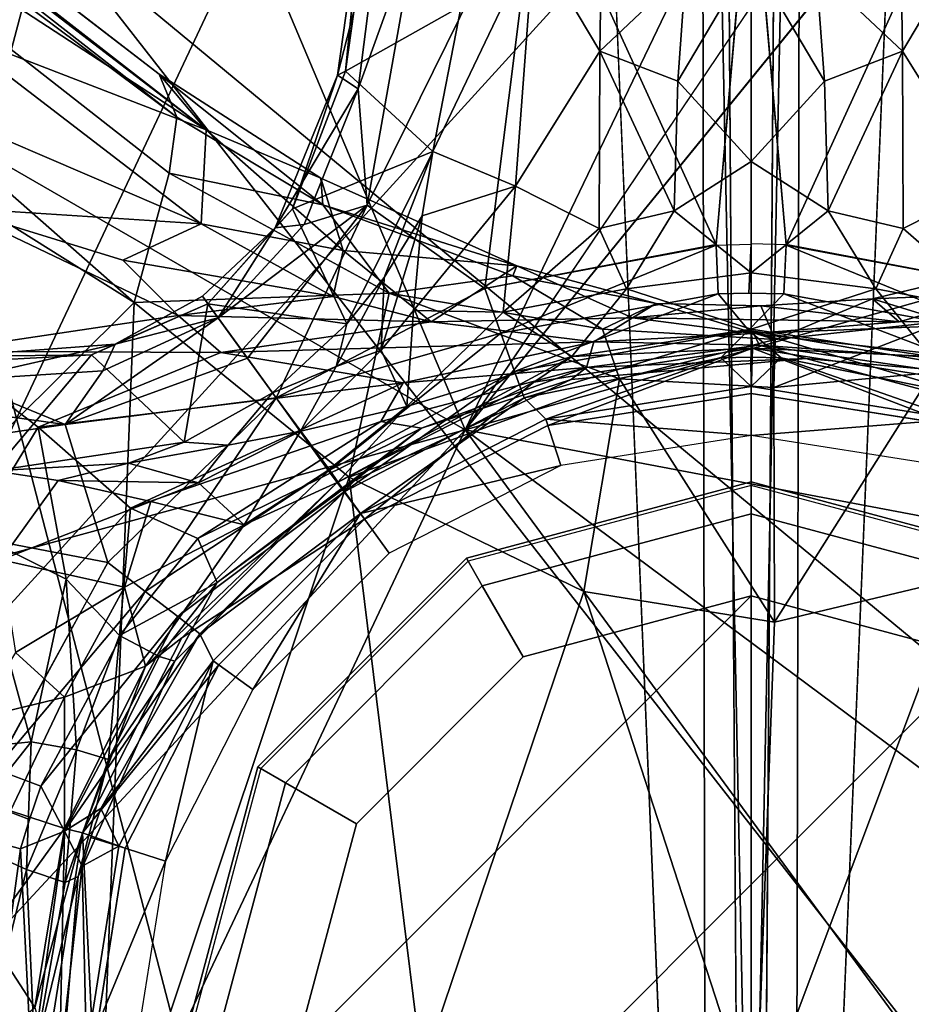
# Model space of a CAD drawing. Units: inches. Extents: x -35 to 100, y -27 to 107.
# Drawn here: x -7 to -5, y -8 to -6 of the extents above; entities that cross this region are included whole.
import ezdxf

# ---------------------------------------------------------------- set-up
doc = ezdxf.new("R2010")
doc.units = ezdxf.units.IN
doc.header["$MEASUREMENT"] = 0
for name, color, linetype in [('SEAT-BASE', 5, 'Continuous'), ('SEAT-FABRIC', 5, 'Continuous'), ('SEAT-SHELL', 5, 'Continuous')]:
    doc.layers.add(name, color=color, linetype=linetype)

# ---------------------------------------------------------------- blocks, each defined once
blk = doc.blocks.new('1KNN1S_0T')
at = {"layer": 'SEAT-BASE'}
for points in [[(1.5922, 0.9415, 12.3472), (2.7753, 2.7591, 13.0473), (5.0994, 5.5252, 15.6811)], [(5.0994, 5.5252, 15.6811), (5.0276, 5.3572, 15.8238), (1.5922, 0.9415, 12.3472)], [(3.7701, 3.8841, 14.9149), (1.6145, 0.9922, 12.7621), (5.0281, 5.3705, 15.9089)], [(1.6145, 0.9922, 12.7621), (1.6885, 1.0229, 12.7081), (5.0281, 5.3705, 15.9089)], [(5.0276, 5.3572, 15.8238), (5.0281, 5.3705, 15.9089), (1.6885, 1.0229, 12.7081)], [(5.0276, 5.3572, 15.8238), (1.6885, 1.0229, 12.7081), (1.5922, 0.9415, 12.3472)], [(0.4062, 1.9596, 13.0179), (1.2939, 1.0661, 12.8067), (3.3372, 4.3208, 15.0826)], [(3.3372, 4.3208, 15.0826), (1.2939, 1.0661, 12.8067), (3.7701, 3.8841, 14.9149)], [(1.2939, 1.0661, 12.8067), (1.5174, 1.0056, 12.7993), (3.7701, 3.8841, 14.9149)], [(1.5174, 1.0056, 12.7993), (1.6145, 0.9922, 12.7621), (3.7701, 3.8841, 14.9149)], [(1.5922, 0.9415, 12.3472), (1.7635, 1.3854, 12.1606), (2.7753, 2.7591, 13.0473)], [(0.1571, 2.1954, 12.8511), (-0.6792, 1.1617, 11.4491), (-0.8944, 0.9636, 12.0517)], [(-0.4562, 1.4601, 12.4463), (0.1571, 2.1954, 12.8511), (-0.8944, 0.9636, 12.0517)], [(-0.6792, 1.1617, 11.4491), (0.213, 2.2008, 12.4598), (-0.3127, 1.5136, 11.516)], [(0.1571, 2.1954, 12.8511), (0.213, 2.2008, 12.4598), (-0.6792, 1.1617, 11.4491)], [(-0.3097, 1.1304, 12.4263), (0.4062, 1.9596, 13.0179), (-0.5151, 1.27, 12.4052)], [(-0.3097, 1.1304, 12.4263), (1.2939, 1.0661, 12.8067), (0.4062, 1.9596, 13.0179)], [(0.8451, 1.1116, 4.1247), (0.8451, 1.1116, 4.1247), (0.4886, 1.3076, 4.119), (0.9863, 1.8502, 4.0617)], [(0.9863, 1.8502, 4.0617), (0.9863, 1.8502, 4.0617), (1.0832, 1.1856, 4.1506), (0.8451, 1.1116, 4.1247)], [(0.9863, 1.8502, 4.0617), (0.9863, 1.8502, 4.0617), (1.15, 1.6688, 4.1182), (1.0832, 1.1856, 4.1506)], [(1.0832, 1.1856, 4.1506), (1.0832, 1.1856, 4.1506), (1.15, 1.6688, 4.1182), (1.1601, 1.3721, 4.2021)], [(1.689, 1.5543, 11.873), (1.7635, 1.3854, 12.1606), (1.43, 0.9503, 11.7335)], [(1.4574, 1.3797, 11.5784), (1.689, 1.5543, 11.873), (1.43, 0.9503, 11.7335)], [(1.0786, 1.2321, 10.9813), (0.8965, 1.3434, 10.8383), (1.2101, 1.4036, 11.2459)], [(1.0786, 1.2321, 10.9813), (1.2101, 1.4036, 11.2459), (1.2078, 0.9162, 11.0705)], [(1.2101, 1.4036, 11.2459), (1.2718, 0.9902, 11.2829), (1.2078, 0.9162, 11.0705)], [(1.2718, 0.9902, 11.2829), (1.2101, 1.4036, 11.2459), (1.4574, 1.3797, 11.5784)], [(0.535, 1.2441, 10.4005), (0.3703, 1.3749, 10.6068), (0.5213, 1.3795, 10.6676)], [(0.5213, 1.3795, 10.6676), (0.8965, 1.3434, 10.8383), (0.535, 1.2441, 10.4005)], [(1.2035, 1.1399, 4.7174), (1.2035, 1.1399, 4.7174), (1.1898, 1.3943, 4.6982), (1.0036, 1.309, 5.6237)], [(1.1601, 1.3721, 4.2021), (1.1601, 1.3721, 4.2021), (1.2009, 1.3837, 4.3219), (1.2219, 1.0991, 4.3382)], [(1.1898, 1.3943, 4.6982), (1.1898, 1.3943, 4.6982), (1.2035, 1.1399, 4.7174), (1.2009, 1.3837, 4.3219)], [(1.2009, 1.3837, 4.3219), (1.2009, 1.3837, 4.3219), (1.2035, 1.1399, 4.7174), (1.2219, 1.0991, 4.3382)], [(1.3675, 1.086, 11.4861), (1.2718, 0.9902, 11.2829), (1.4574, 1.3797, 11.5784)], [(1.43, 0.9503, 11.7335), (1.3675, 1.086, 11.4861), (1.4574, 1.3797, 11.5784)], [(1.43, 0.9503, 11.7335), (1.7635, 1.3854, 12.1606), (1.5922, 0.9415, 12.3472)], [(0.3703, 1.3749, 10.6068), (0.3147, 1.2523, 10.2461), (0.0997, 1.3049, 10.3321)], [(0.535, 1.2441, 10.4005), (0.3147, 1.2523, 10.2461), (0.3703, 1.3749, 10.6068)], [(1.1601, 1.3721, 4.2021), (1.1601, 1.3721, 4.2021), (1.1762, 1.1201, 4.2171), (1.0832, 1.1856, 4.1506)], [(1.1762, 1.1201, 4.2171), (1.1762, 1.1201, 4.2171), (1.1601, 1.3721, 4.2021), (1.2219, 1.0991, 4.3382)], [(-0.0045, 1.2381, 9.9486), (-0.17, 1.3522, 10.6355), (0.0997, 1.3049, 10.3321)], [(0.3505, 1.2624, 4.1169), (-0.0279, 1.3144, 4.1216), (0.373, 1.3439, 4.119)], [(0.2021, 1.3198, 6.7711), (-0.0126, 1.3476, 6.4851), (0.0765, 1.2381, 7.0755)], [(0.373, 1.3439, 4.119), (0.4309, 1.3265, 4.1189), (0.4013, 1.2472, 4.1168), (0.3505, 1.2624, 4.1169)], [(0.4313, 1.3275, 4.119), (0.4886, 1.3076, 4.119), (0.4585, 1.2273, 4.1169), (0.4013, 1.2472, 4.1168)], [(0.5754, 1.3399, 6.609), (0.5754, 1.3399, 6.609), (0.4158, 1.2797, 6.8173), (0.6122, 1.1866, 6.7711)], [(0.8164, 1.1835, 10.5604), (0.535, 1.2441, 10.4005), (0.8965, 1.3434, 10.8383)], [(0.6122, 1.1866, 6.7711), (0.6122, 1.1866, 6.7711), (0.6893, 1.2714, 6.5105), (0.5754, 1.3399, 6.609)], [(0.8164, 1.1835, 10.5604), (0.8965, 1.3434, 10.8383), (1.0786, 1.2321, 10.9813)], [(-0.0279, 1.3144, 4.1216), (0.3505, 1.2624, 4.1169), (-0.0259, 1.2436, 4.0866)], [(0.0765, 1.2381, 7.0755), (0.3856, 1.1868, 7.1051), (0.2021, 1.3198, 6.7711)], [(0.4158, 1.2797, 6.8173), (0.2021, 1.3198, 6.7711), (0.3856, 1.1868, 7.1051)], [(0.0997, 1.3049, 10.3321), (0.3147, 1.2523, 10.2461), (-0.0045, 1.2381, 9.9486)], [(0.4881, 1.3065, 4.119), (0.4881, 1.3065, 4.119), (0.7952, 1.047, 4.1216), (0.4585, 1.2273, 4.1169)], [(0.7952, 1.047, 4.1216), (0.7952, 1.047, 4.1216), (0.4881, 1.3065, 4.119), (0.8451, 1.1116, 4.1247)], [(0.6893, 1.2714, 6.5105), (0.6893, 1.2714, 6.5105), (0.8023, 1.0828, 6.4851), (0.8494, 1.296, 6.1388)], [(0.8494, 1.296, 6.1388), (0.8494, 1.296, 6.1388), (0.8023, 1.0828, 6.4851), (0.9504, 1.0375, 5.9751)], [(0.9869, 1.1975, 5.7099), (0.9869, 1.1975, 5.7099), (1.0036, 1.309, 5.6237), (0.8494, 1.296, 6.1388)], [(0.8494, 1.296, 6.1388), (0.8494, 1.296, 6.1388), (0.9504, 1.0375, 5.9751), (0.9869, 1.1975, 5.7099)], [(0.9869, 1.1975, 5.7099), (0.9869, 1.1975, 5.7099), (1.0165, 1.0758, 5.6722), (1.0036, 1.309, 5.6237)], [(1.0036, 1.309, 5.6237), (1.0036, 1.309, 5.6237), (1.0531, 0.98, 5.6461), (1.2035, 1.1399, 4.7174)], [(1.0531, 0.98, 5.6461), (1.0531, 0.98, 5.6461), (1.0036, 1.309, 5.6237), (1.0165, 1.0758, 5.6722)], [(0.3856, 1.1868, 7.1051), (0.3856, 1.1868, 7.1051), (0.6122, 1.1866, 6.7711), (0.4158, 1.2797, 6.8173)], [(0.3505, 1.2624, 4.1169), (0.381, 1.1868, 4.0835), (-0.0259, 1.2436, 4.0866)], [(0.3505, 1.2624, 4.1169), (0.4013, 1.2472, 4.1168), (0.4585, 1.2273, 4.1169), (0.381, 1.1868, 4.0835)], [(0.8023, 1.0828, 6.4851), (0.8023, 1.0828, 6.4851), (0.6893, 1.2714, 6.5105), (0.6122, 1.1866, 6.7711)], [(0.381, 1.1868, 4.0835), (-0.0241, 1.1952, 4.0137), (-0.0259, 1.2436, 4.0866)], [(0.3147, 1.2523, 10.2461), (0.2925, 1.1853, 9.6934), (-0.0045, 1.2381, 9.9486)], [(0.5215, 1.1658, 10.1347), (0.2925, 1.1853, 9.6934), (0.3147, 1.2523, 10.2461)], [(0.5215, 1.1658, 10.1347), (0.3147, 1.2523, 10.2461), (0.535, 1.2441, 10.4005)], [(0.8164, 1.1835, 10.5604), (0.5215, 1.1658, 10.1347), (0.535, 1.2441, 10.4005)], [(-0.0978, 1.1965, 8.9769), (-0.0045, 1.2381, 9.9486), (0.3028, 1.1629, 8.9764)], [(0.3028, 1.1629, 8.9764), (-0.0045, 1.2381, 9.9486), (0.2925, 1.1853, 9.6934)], [(0.0765, 1.2381, 7.0755), (0, 1.2159, 7.4449), (0.3779, 1.1553, 7.4534)], [(0.3856, 1.1868, 7.1051), (0.0765, 1.2381, 7.0755), (0.3779, 1.1553, 7.4534)], [(0.7519, 0.9908, 4.0866), (0.7519, 0.9908, 4.0866), (0.381, 1.1868, 4.0835), (0.4585, 1.2273, 4.1169)], [(0.7519, 0.9908, 4.0866), (0.7519, 0.9908, 4.0866), (0.4585, 1.2273, 4.1169), (0.7952, 1.047, 4.1216)], [(0.9387, 1.0727, 10.5898), (0.8164, 1.1835, 10.5604), (1.0786, 1.2321, 10.9813)], [(1.1556, 0.6015, 10.5367), (0.9387, 1.0727, 10.5898), (1.0786, 1.2321, 10.9813)], [(1.2078, 0.9162, 11.0705), (1.1556, 0.6015, 10.5367), (1.0786, 1.2321, 10.9813)], [(-0.3514, 1.0815, 7.5433), (0, 1.1372, 7.5433), (0.3779, 1.1553, 7.4534), (0, 1.2159, 7.4449)], [(0, 1.1488, 3.435), (-0.0241, 1.1952, 4.0137), (0.3207, 1.1561, 4.0202)], [(0.381, 1.1868, 4.0835), (0.3207, 1.1561, 4.0202), (-0.0241, 1.1952, 4.0137)], [(0.9869, 1.1975, 5.7099), (0.9869, 1.1975, 5.7099), (0.9504, 1.0375, 5.9751), (0.9825, 0.955, 5.9756)], [(0.9825, 0.955, 5.9756), (0.9825, 0.955, 5.9756), (1.0165, 1.0758, 5.6722), (0.9869, 1.1975, 5.7099)], [(0.3028, 1.1629, 8.9764), (0.2925, 1.1853, 9.6934), (0.5045, 1.1108, 9.6458)], [(0.5215, 1.1658, 10.1347), (0.5045, 1.1108, 9.6458), (0.2925, 1.1853, 9.6934)], [(0.381, 1.1868, 4.0835), (0.42, 1.1238, 4.0202), (0.3702, 1.1412, 4.0202), (0.3207, 1.1561, 4.0202)], [(0.3779, 1.1553, 7.4534), (0.3779, 1.1553, 7.4534), (0.6658, 1.0466, 7.0755), (0.3856, 1.1868, 7.1051)], [(0.722, 0.9528, 4.0137), (0.722, 0.9528, 4.0137), (0.42, 1.1238, 4.0202), (0.381, 1.1868, 4.0835)], [(0.7519, 0.9908, 4.0866), (0.7519, 0.9908, 4.0866), (0.722, 0.9528, 4.0137), (0.381, 1.1868, 4.0835)], [(0.6122, 1.1866, 6.7711), (0.6122, 1.1866, 6.7711), (0.3856, 1.1868, 7.1051), (0.6658, 1.0466, 7.0755)], [(0.7191, 1.0914, 10.2263), (0.5215, 1.1658, 10.1347), (0.8164, 1.1835, 10.5604)], [(0.6658, 1.0466, 7.0755), (0.6658, 1.0466, 7.0755), (0.8023, 1.0828, 6.4851), (0.6122, 1.1866, 6.7711)], [(0.7191, 1.0914, 10.2263), (0.8164, 1.1835, 10.5604), (0.9387, 1.0727, 10.5898)], [(1.0832, 1.1856, 4.1506), (1.0832, 1.1856, 4.1506), (1.1295, 0.8207, 4.1399), (0.8451, 1.1116, 4.1247)], [(1.2674, 0.9208, 4.2234), (1.2674, 0.9208, 4.2234), (1.1977, 0.8702, 4.1575), (1.0832, 1.1856, 4.1506)], [(1.1977, 0.8702, 4.1575), (1.1977, 0.8702, 4.1575), (1.1295, 0.8207, 4.1399), (1.0832, 1.1856, 4.1506)], [(1.0832, 1.1856, 4.1506), (1.0832, 1.1856, 4.1506), (1.1762, 1.1201, 4.2171), (1.2674, 0.9208, 4.2234)], [(0.3028, 1.1629, 8.9764), (0.5045, 1.1108, 9.6458), (0.6744, 0.9959, 8.9763)], [(0.7191, 1.0914, 10.2263), (0.5045, 1.1108, 9.6458), (0.5215, 1.1658, 10.1347)], [(0.355, 1.0926, 3.435), (0, 1.1488, 3.435), (0.3207, 1.1561, 4.0202)], [(0, 1.1372, 7.5433), (0.3514, 1.0815, 7.5433), (0.3779, 1.1553, 7.4534)], [(0.355, 1.0926, 3.435), (0.3289, 1.0123, 3.3565), (0, 1.1488, 3.435)], [(0, 1.0644, 3.3565), (0, 1.1488, 3.435), (0.3289, 1.0123, 3.3565)], [(0.3207, 1.1561, 4.0202), (0.3702, 1.1412, 4.0202), (0.355, 1.0926, 3.435)], [(0.3779, 1.1553, 7.4534), (0.3779, 1.1553, 7.4534), (0.3514, 1.0815, 7.5433), (0.6684, 0.92, 7.5433)], [(0.355, 1.0926, 3.435), (0.355, 1.0926, 3.435), (0.3702, 1.1412, 4.0202), (0.42, 1.1238, 4.0202)], [(0.3779, 1.1553, 7.4534), (0.3779, 1.1553, 7.4534), (0.7147, 0.9837, 7.4449), (0.6658, 1.0466, 7.0755)], [(0.3779, 1.1553, 7.4534), (0.6684, 0.92, 7.5433), (0.92, 0.6684, 7.5433), (0.7147, 0.9837, 7.4449)], [(1.0531, 0.98, 5.6461), (1.0531, 0.98, 5.6461), (1.2921, 0.9388, 4.7238), (1.2035, 1.1399, 4.7174)], [(1.2219, 1.0991, 4.3382), (1.2219, 1.0991, 4.3382), (1.2035, 1.1399, 4.7174), (1.2921, 0.9388, 4.7238)], [(-0.0302, 0.5684, 12.3229), (0.9926, 0.6946, 12.5774), (-0.3097, 1.1304, 12.4263)], [(0.9926, 0.6946, 12.5774), (1.2939, 1.0661, 12.8067), (-0.3097, 1.1304, 12.4263)], [(0.42, 1.1238, 4.0202), (0.42, 1.1238, 4.0202), (0.6752, 0.9294, 3.435), (0.355, 1.0926, 3.435)], [(0.42, 1.1238, 4.0202), (0.42, 1.1238, 4.0202), (0.722, 0.9528, 4.0137), (0.6752, 0.9294, 3.435)], [(0.6744, 0.9959, 8.9763), (0.5045, 1.1108, 9.6458), (0.6826, 1.0228, 9.8347)], [(0.6826, 1.0228, 9.8347), (0.5045, 1.1108, 9.6458), (0.7191, 1.0914, 10.2263)], [(0.7952, 1.047, 4.1216), (0.7952, 1.047, 4.1216), (0.8451, 1.1116, 4.1247), (1.1295, 0.8207, 4.1399)], [(1.2674, 0.9208, 4.2234), (1.2674, 0.9208, 4.2234), (1.1762, 1.1201, 4.2171), (1.2219, 1.0991, 4.3382)], [(0.6752, 0.9294, 3.435), (0.6752, 0.9294, 3.435), (0.3289, 1.0123, 3.3565), (0.355, 1.0926, 3.435)], [(0.8102, 0.9226, 9.8088), (0.6826, 1.0228, 9.8347), (0.7191, 1.0914, 10.2263)], [(0.8865, 0.9559, 10.248), (0.7191, 1.0914, 10.2263), (0.9387, 1.0727, 10.5898)], [(0.8865, 0.9559, 10.248), (0.8102, 0.9226, 9.8088), (0.7191, 1.0914, 10.2263)], [(1.2219, 1.0991, 4.3382), (1.2219, 1.0991, 4.3382), (1.2921, 0.9388, 4.7238), (1.3052, 0.9483, 4.3409)], [(1.2674, 0.9208, 4.2234), (1.2674, 0.9208, 4.2234), (1.2219, 1.0991, 4.3382), (1.3052, 0.9483, 4.3409)], [(0.9101, 0.8761, 6.6286), (0.9101, 0.8761, 6.6286), (0.8023, 1.0828, 6.4851), (0.6658, 1.0466, 7.0755)], [(0.9101, 0.8761, 6.6286), (0.9101, 0.8761, 6.6286), (0.9504, 1.0375, 5.9751), (0.8023, 1.0828, 6.4851)], [(1.0883, 0.6397, 10.212), (0.8865, 0.9559, 10.248), (0.9387, 1.0727, 10.5898)], [(1.1556, 0.6015, 10.5367), (1.0883, 0.6397, 10.212), (0.9387, 1.0727, 10.5898)], [(1.0475, 0.9038, 5.799), (1.0475, 0.9038, 5.799), (1.0165, 1.0758, 5.6722), (0.9825, 0.955, 5.9756)], [(1.0475, 0.9038, 5.799), (1.0475, 0.9038, 5.799), (1.0531, 0.98, 5.6461), (1.0165, 1.0758, 5.6722)], [(1.3045, 0.7225, 11.4431), (1.2718, 0.9902, 11.2829), (1.3675, 1.086, 11.4861)], [(1.43, 0.9503, 11.7335), (1.3045, 0.7225, 11.4431), (1.3675, 1.086, 11.4861)], [(1.2939, 1.0661, 12.8067), (0.9926, 0.6946, 12.5774), (1.3101, 0.6254, 12.585)], [(1.5174, 1.0056, 12.7993), (1.2939, 1.0661, 12.8067), (1.3101, 0.6254, 12.585)], [(0.7147, 0.9837, 7.4449), (0.7147, 0.9837, 7.4449), (0.9833, 0.7152, 7.4449), (0.6658, 1.0466, 7.0755)], [(0.6658, 1.0466, 7.0755), (0.6658, 1.0466, 7.0755), (0.9833, 0.7152, 7.4449), (0.9101, 0.8761, 6.6286)], [(0.7519, 0.9908, 4.0866), (0.7519, 0.9908, 4.0866), (0.7952, 1.047, 4.1216), (1.0048, 0.7288, 4.0885)], [(1.1295, 0.8207, 4.1399), (1.1295, 0.8207, 4.1399), (1.0048, 0.7288, 4.0885), (0.7952, 1.047, 4.1216)], [(0.9504, 1.0375, 5.9751), (0.9504, 1.0375, 5.9751), (0.9101, 0.8761, 6.6286), (0.9825, 0.955, 5.9756)], [(0.6826, 1.0228, 9.8347), (0.8102, 0.9226, 9.8088), (0.6744, 0.9959, 8.9763)], [(1.4626, 0.7403, 12.6111), (1.5086, 0.7437, 12.5334), (1.6885, 1.0229, 12.7081)], [(1.6885, 1.0229, 12.7081), (1.6145, 0.9922, 12.7621), (1.4626, 0.7403, 12.6111)], [(1.5922, 0.9415, 12.3472), (1.6885, 1.0229, 12.7081), (1.5086, 0.7437, 12.5334)], [(0.3289, 1.0123, 3.3565), (0.3289, 1.0123, 3.3565), (0.6752, 0.9294, 3.435), (0.6256, 0.8611, 3.3565)], [(1.5174, 1.0056, 12.7993), (1.3101, 0.6254, 12.585), (1.4626, 0.7403, 12.6111)], [(1.6145, 0.9922, 12.7621), (1.5174, 1.0056, 12.7993), (1.4626, 0.7403, 12.6111)], [(0.6744, 0.9959, 8.9763), (0.8102, 0.9226, 9.8088), (0.9868, 0.6846, 8.9765)], [(0.7519, 0.9908, 4.0866), (0.7519, 0.9908, 4.0866), (0.9679, 0.7025, 4.0156), (0.722, 0.9528, 4.0137)], [(0.7519, 0.9908, 4.0866), (0.7519, 0.9908, 4.0866), (1.0048, 0.7288, 4.0885), (0.9679, 0.7025, 4.0156)], [(1.2078, 0.9162, 11.0705), (1.2718, 0.9902, 11.2829), (1.261, 0.5529, 11.1862)], [(1.2718, 0.9902, 11.2829), (1.3045, 0.7225, 11.4431), (1.261, 0.5529, 11.1862)], [(0, 0.9843, 5.7264), (0.4921, 0.8524, 5.7264), (0.4892, 0.8473, 8.9739), (0, 0.9783, 8.9739)], [(0, 0.9293, 3.5373), (0.4647, 0.8048, 3.5373), (0.4921, 0.8524, 5.7264), (0, 0.9843, 5.7264)], [(0.92, 0.6684, 7.5433), (0.92, 0.6684, 7.5433), (0.9833, 0.7152, 7.4449), (0.7147, 0.9837, 7.4449)], [(1.0475, 0.9038, 5.799), (1.0475, 0.9038, 5.799), (1.1381, 0.8269, 5.6668), (1.0531, 0.98, 5.6461)], [(1.2921, 0.9388, 4.7238), (1.2921, 0.9388, 4.7238), (1.0531, 0.98, 5.6461), (1.1381, 0.8269, 5.6668)], [(0.6752, 0.9294, 3.435), (0.6752, 0.9294, 3.435), (0.722, 0.9528, 4.0137), (0.9294, 0.6753, 3.435)], [(0.722, 0.9528, 4.0137), (0.722, 0.9528, 4.0137), (0.9679, 0.7025, 4.0156), (0.9294, 0.6753, 3.435)], [(0.8865, 0.9559, 10.248), (1.0771, 0.5696, 9.6784), (0.8102, 0.9226, 9.8088)], [(1.0771, 0.5696, 9.6784), (0.8865, 0.9559, 10.248), (1.0883, 0.6397, 10.212)], [(0.9825, 0.955, 5.9756), (0.9825, 0.955, 5.9756), (0.9101, 0.8761, 6.6286), (1.0716, 0.7785, 6.3019)], [(1.0475, 0.9038, 5.799), (1.0475, 0.9038, 5.799), (0.9825, 0.955, 5.9756), (1.0716, 0.7785, 6.3019)], [(1.1381, 0.8269, 5.6668), (1.2575, 0.6987, 5.6461), (1.2921, 0.9388, 4.7238)], [(1.456, 0.7924, 4.7174), (1.2921, 0.9388, 4.7238), (1.2575, 0.6987, 5.6461)], [(1.3052, 0.9483, 4.3409), (1.4229, 0.8225, 4.3382), (1.2674, 0.9208, 4.2234)], [(1.3052, 0.9483, 4.3409), (1.2921, 0.9388, 4.7238), (1.4229, 0.8225, 4.3382)], [(1.2921, 0.9388, 4.7238), (1.456, 0.7924, 4.7174), (1.4229, 0.8225, 4.3382)], [(1.43, 0.9503, 11.7335), (1.3837, 0.7051, 11.8571), (1.3045, 0.7225, 11.4431)], [(1.3837, 0.7051, 11.8571), (1.43, 0.9503, 11.7335), (1.5922, 0.9415, 12.3472)], [(1.5922, 0.9415, 12.3472), (1.5086, 0.7437, 12.5334), (1.3837, 0.7051, 11.8571)], [(0, 0.7874, 3.3305), (0.3937, 0.6819, 3.3305), (0.4647, 0.8048, 3.5373), (0, 0.9293, 3.5373)], [(0.6256, 0.8611, 3.3565), (0.6256, 0.8611, 3.3565), (0.6752, 0.9294, 3.435), (0.9294, 0.6753, 3.435)], [(0.9868, 0.6846, 8.9765), (0.8102, 0.9226, 9.8088), (1.0771, 0.5696, 9.6784)], [(1.4623, 0.6638, 4.1506), (1.1977, 0.8702, 4.1575), (1.2674, 0.9208, 4.2234)], [(1.4229, 0.8225, 4.3382), (1.4288, 0.7725, 4.2171), (1.2674, 0.9208, 4.2234)], [(1.2674, 0.9208, 4.2234), (1.4288, 0.7725, 4.2171), (1.4623, 0.6638, 4.1506)], [(1.0475, 0.9038, 5.799), (1.0475, 0.9038, 5.799), (1.0716, 0.7785, 6.3019), (1.1381, 0.8269, 5.6668)], [(1.2262, 0.2717, 10.5555), (1.1556, 0.6015, 10.5367), (1.2078, 0.9162, 11.0705)], [(1.261, 0.5529, 11.1862), (1.2262, 0.2717, 10.5555), (1.2078, 0.9162, 11.0705)], [(0.9101, 0.8761, 6.6286), (0.9101, 0.8761, 6.6286), (1.0051, 0.73, 6.9369), (1.0716, 0.7785, 6.3019)], [(0.9833, 0.7152, 7.4449), (0.9833, 0.7152, 7.4449), (1.0051, 0.73, 6.9369), (0.9101, 0.8761, 6.6286)], [(1.4623, 0.6638, 4.1506), (1.1295, 0.8207, 4.1399), (1.1977, 0.8702, 4.1575)], [(0.4647, 0.8048, 3.5373), (0.8048, 0.4647, 3.5373), (0.8524, 0.4921, 5.7264), (0.4921, 0.8524, 5.7264)], [(0.4921, 0.8524, 5.7264), (0.8524, 0.4921, 5.7264), (0.8473, 0.4892, 8.9739), (0.4892, 0.8473, 8.9739)], [(0.6256, 0.8611, 3.3565), (0.6256, 0.8611, 3.3565), (0.9294, 0.6753, 3.435), (0.8611, 0.6256, 3.3565)], [(1.2414, 0.4327, 4.1216), (1.0036, 0.7304, 4.0885), (1.1295, 0.8207, 4.1399)], [(1.1381, 0.8269, 5.6668), (1.0716, 0.7785, 6.3019), (1.1833, 0.7169, 5.799)], [(1.3183, 0.4602, 4.1247), (1.1295, 0.8207, 4.1399), (1.4623, 0.6638, 4.1506)], [(1.1295, 0.8207, 4.1399), (1.3183, 0.4602, 4.1247), (1.2414, 0.4327, 4.1216)], [(1.2575, 0.6987, 5.6461), (1.1381, 0.8269, 5.6668), (1.1833, 0.7169, 5.799)], [(1.4229, 0.8225, 4.3382), (1.456, 0.7924, 4.7174), (1.687, 0.7146, 4.3219)], [(1.4229, 0.8225, 4.3382), (1.6634, 0.6793, 4.2021), (1.4288, 0.7725, 4.2171)], [(1.4229, 0.8225, 4.3382), (1.687, 0.7146, 4.3219), (1.6634, 0.6793, 4.2021)], [(0.3937, 0.6819, 3.3305), (0.6819, 0.3937, 3.3305), (0.8048, 0.4647, 3.5373), (0.4647, 0.8048, 3.5373)], [(0.7874, 0, 3.25), (0, 0.7874, 3.25), (-0.3937, 0.6819, 3.25), (0.6819, -0.3937, 3.25)], [(0, 0.7874, 3.25), (0.3937, 0.6819, 3.25), (0.3937, 0.6819, 3.3305), (0, 0.7874, 3.3305)], [(0.7874, 0, 3.25), (0.6819, 0.3937, 3.25), (0.3937, 0.6819, 3.25), (0, 0.7874, 3.25)], [(1.456, 0.7924, 4.7174), (1.2575, 0.6987, 5.6461), (1.555, 0.55, 5.6237)], [(1.555, 0.55, 5.6237), (1.6938, 0.7007, 4.6982), (1.456, 0.7924, 4.7174)], [(1.687, 0.7146, 4.3219), (1.456, 0.7924, 4.7174), (1.6938, 0.7007, 4.6982)], [(1.0716, 0.7785, 6.3019), (1.0049, 0.7303, 6.9369), (1.1144, 0.5949, 6.6286)], [(1.0716, 0.7785, 6.3019), (1.2118, 0.6393, 5.9756), (1.1833, 0.7169, 5.799)], [(1.0716, 0.7785, 6.3019), (1.1144, 0.5949, 6.6286), (1.2118, 0.6393, 5.9756)], [(1.4623, 0.6638, 4.1506), (1.4288, 0.7725, 4.2171), (1.6634, 0.6793, 4.2021)], [(1.4626, 0.7403, 12.6111), (1.3101, 0.6254, 12.585), (1.3402, 0.4119, 12.4445)], [(1.3402, 0.4119, 12.4445), (1.3574, 0.4047, 12.3809), (1.4626, 0.7403, 12.6111)], [(1.3837, 0.7051, 11.8571), (1.5086, 0.7437, 12.5334), (1.3574, 0.4047, 12.3809)], [(1.3574, 0.4047, 12.3809), (1.5086, 0.7437, 12.5334), (1.4626, 0.7403, 12.6111)], [(0.9672, 0.7034, 4.0156), (1.0036, 0.7304, 4.0885), (1.1747, 0.4089, 4.0866)], [(1.1144, 0.5949, 6.6286), (1.0049, 0.7303, 6.9369), (0.984, 0.7142, 7.4449)], [(1.0036, 0.7304, 4.0885), (1.2414, 0.4327, 4.1216), (1.1747, 0.4089, 4.0866)], [(1.2118, 0.6393, 5.9756), (1.3373, 0.6343, 5.6722), (1.1833, 0.7169, 5.799)], [(1.3373, 0.6343, 5.6722), (1.2575, 0.6987, 5.6461), (1.1833, 0.7169, 5.799)], [(1.261, 0.5529, 11.1862), (1.3045, 0.7225, 11.4431), (1.3837, 0.7051, 11.8571)], [(1.6634, 0.6793, 4.2021), (1.687, 0.7146, 4.3219), (1.9882, 0.6377, 4.1868)], [(2.003, 0.6703, 4.3052), (1.687, 0.7146, 4.3219), (1.6938, 0.7007, 4.6982)], [(1.687, 0.7146, 4.3219), (2.003, 0.6703, 4.3052), (1.9882, 0.6377, 4.1868)], [(1.1564, 0.3757, 7.4449), (0.984, 0.7142, 7.4449), (0.92, 0.6684, 7.5433)], [(0.9294, 0.6752, 3.435), (0.9672, 0.7034, 4.0156), (1.1292, 0.3922, 4.0137)], [(1.1292, 0.3922, 4.0137), (0.9672, 0.7034, 4.0156), (1.1747, 0.4089, 4.0866)], [(1.2011, 0.3098, 7.0755), (0.984, 0.7142, 7.4449), (1.1564, 0.3757, 7.4449)], [(1.1144, 0.5949, 6.6286), (0.984, 0.7142, 7.4449), (1.2011, 0.3098, 7.0755)], [(1.3373, 0.6343, 5.6722), (1.555, 0.55, 5.6237), (1.2575, 0.6987, 5.6461)], [(1.3574, 0.4047, 12.3809), (1.261, 0.5529, 11.1862), (1.3837, 0.7051, 11.8571)], [(1.8058, 0.5011, 5.5758), (1.6938, 0.7007, 4.6982), (1.555, 0.55, 5.6237)], [(2.0058, 0.6573, 4.6668), (2.003, 0.6703, 4.3052), (1.6938, 0.7007, 4.6982)], [(1.6938, 0.7007, 4.6982), (1.8058, 0.5011, 5.5758), (2.0058, 0.6573, 4.6668)], [(0.3937, -0.6819, 3.25), (0.6819, -0.3937, 3.25), (-0.3937, 0.6819, 3.25), (-0.6819, 0.3937, 3.25)], [(0.7952, 0.2893, 12.4499), (0.9926, 0.6946, 12.5774), (-0.0302, 0.5684, 12.3229)], [(0.3937, 0.6819, 3.25), (0.6819, 0.3937, 3.25), (0.6819, 0.3937, 3.3305), (0.3937, 0.6819, 3.3305)], [(0.9926, 0.6946, 12.5774), (0.7952, 0.2893, 12.4499), (1.1623, 0.2275, 12.4663)], [(0.9868, 0.6846, 8.9765), (1.0771, 0.5696, 9.6784), (1.1611, 0.311, 8.9766)], [(1.3101, 0.6254, 12.585), (0.9926, 0.6946, 12.5774), (1.1623, 0.2275, 12.4663)], [(0.8611, 0.6256, 3.3565), (0.9294, 0.6752, 3.435), (1.0123, 0.3289, 3.3565)], [(0.92, 0.6684, 7.5433), (1.0815, 0.3514, 7.5433), (1.2155, -0.0024, 7.4534), (1.1564, 0.3757, 7.4449)], [(0.9294, 0.6752, 3.435), (1.1292, 0.3922, 4.0137), (1.0926, 0.355, 3.435)], [(0.9294, 0.6752, 3.435), (1.0926, 0.355, 3.435), (1.0123, 0.3289, 3.3565)], [(1.3183, 0.4602, 4.1247), (1.4623, 0.6638, 4.1506), (2.0644, 0.3663, 4.0617)], [(1.6634, 0.6793, 4.2021), (1.9425, 0.578, 4.1182), (1.4623, 0.6638, 4.1506)], [(1.4623, 0.6638, 4.1506), (1.9425, 0.578, 4.1182), (2.0644, 0.3663, 4.0617)], [(1.6634, 0.6793, 4.2021), (1.9882, 0.6377, 4.1868), (1.9425, 0.578, 4.1182)], [(1.182, 0.2843, 9.6626), (1.0771, 0.5696, 9.6784), (1.0883, 0.6397, 10.212)], [(1.0883, 0.6397, 10.212), (1.1556, 0.6015, 10.5367), (1.182, 0.2843, 9.6626)], [(1.2118, 0.6393, 5.9756), (1.1144, 0.5949, 6.6286), (1.2804, 0.5832, 5.9751)], [(1.4439, 0.5685, 5.7099), (1.3373, 0.6343, 5.6722), (1.2118, 0.6393, 5.9756)], [(1.2118, 0.6393, 5.9756), (1.2804, 0.5832, 5.9751), (1.4439, 0.5685, 5.7099)], [(1.555, 0.55, 5.6237), (1.3373, 0.6343, 5.6722), (1.4439, 0.5685, 5.7099)], [(1.3101, 0.6254, 12.585), (1.1623, 0.2275, 12.4663), (1.2481, 0.2569, 12.4474)], [(1.3101, 0.6254, 12.585), (1.2481, 0.2569, 12.4474), (1.3402, 0.4119, 12.4445)], [(1.182, 0.2843, 9.6626), (1.1556, 0.6015, 10.5367), (1.2262, 0.2717, 10.5555)], [(1.2777, 0.4284, 6.4851), (1.2804, 0.5832, 5.9751), (1.1144, 0.5949, 6.6286)], [(1.2011, 0.3098, 7.0755), (1.2777, 0.4284, 6.4851), (1.1144, 0.5949, 6.6286)], [(1.2804, 0.5832, 5.9751), (1.2777, 0.4284, 6.4851), (1.495, 0.4073, 6.1388)], [(1.4439, 0.5685, 5.7099), (1.2804, 0.5832, 5.9751), (1.495, 0.4073, 6.1388)], [(-0.1224, -0.0088, 12.2536), (0.7952, 0.2893, 12.4499), (-0.0302, 0.5684, 12.3229)], [(1.1611, 0.311, 8.9766), (1.0771, 0.5696, 9.6784), (1.182, 0.2843, 9.6626)], [(1.495, 0.4073, 6.1388), (1.555, 0.55, 5.6237), (1.4439, 0.5685, 5.7099)], [(1.2677, 0.2052, 11.4086), (1.2262, 0.2717, 10.5555), (1.261, 0.5529, 11.1862)], [(1.3574, 0.4047, 12.3809), (1.2677, 0.2052, 11.4086), (1.261, 0.5529, 11.1862)], [(1.495, 0.4073, 6.1388), (1.92, 0.3753, 5.9199), (1.555, 0.55, 5.6237)], [(1.555, 0.55, 5.6237), (1.92, 0.3753, 5.9199), (1.8058, 0.5011, 5.5758)], [(0.8048, 0.4647, 3.5373), (0.9293, 0, 3.5373), (0.9843, 0, 5.7264), (0.8524, 0.4921, 5.7264)], [(0.8524, 0.4921, 5.7264), (0.9843, 0, 5.7264), (0.9783, 0, 8.9739), (0.8473, 0.4892, 8.9739)], [(0.6819, 0.3937, 3.3305), (0.7874, 0, 3.3305), (0.9293, 0, 3.5373), (0.8048, 0.4647, 3.5373)], [(1.3183, 0.4602, 4.1247), (1.3934, 0.0605, 4.119), (1.2414, 0.4327, 4.1216)], [(2.0644, 0.3663, 4.0617), (1.3945, 0.0606, 4.119), (1.3183, 0.4602, 4.1247)], [(1.2414, 0.4327, 4.1216), (1.3089, 0.0568, 4.1169), (1.1747, 0.4089, 4.0866)], [(1.3177, 0.2156, 6.7711), (1.2777, 0.4284, 6.4851), (1.2011, 0.3098, 7.0755)], [(1.3089, 0.0568, 4.1169), (1.2414, 0.4327, 4.1216), (1.3934, 0.0605, 4.119)], [(1.495, 0.4073, 6.1388), (1.2777, 0.4284, 6.4851), (1.4222, 0.2627, 6.5105)], [(1.3177, 0.2156, 6.7711), (1.4222, 0.2627, 6.5105), (1.2777, 0.4284, 6.4851)], [(1.2464, 0.0044, 4.0835), (1.1292, 0.3922, 4.0137), (1.1747, 0.4089, 4.0866)], [(1.3089, 0.0568, 4.1169), (1.2464, 0.0044, 4.0835), (1.1747, 0.4089, 4.0866)], [(1.3402, 0.4119, 12.4445), (1.2481, 0.2569, 12.4474), (1.2924, 0.1643, 12.3701)], [(1.3574, 0.4047, 12.3809), (1.3402, 0.4119, 12.4445), (1.2924, 0.1643, 12.3701)], [(0.3937, -0.6819, 3.25), (-0.6819, 0.3937, 3.25), (-0.7874, 0, 3.25), (0, -0.7874, 3.25)], [(0.6819, 0.3937, 3.25), (0.7874, 0, 3.25), (0.7874, 0, 3.3305), (0.6819, 0.3937, 3.3305)], [(1.0926, 0.355, 3.435), (1.1292, 0.3922, 4.0137), (1.1986, 0.0522, 4.0202)], [(1.2464, 0.0044, 4.0835), (1.1986, 0.0522, 4.0202), (1.1292, 0.3922, 4.0137)], [(1.3574, 0.4047, 12.3809), (1.2924, 0.1643, 12.3701), (1.2677, 0.2052, 11.4086)], [(1.4222, 0.2627, 6.5105), (1.728, 0.2615, 6.247), (1.495, 0.4073, 6.1388)], [(1.728, 0.2615, 6.247), (1.92, 0.3753, 5.9199), (1.495, 0.4073, 6.1388)], [(1.2011, 0.3098, 7.0755), (1.1564, 0.3757, 7.4449), (1.2155, -0.0024, 7.4534)], [(2.553, 0.2483, 6.0193), (1.92, 0.3753, 5.9199), (1.728, 0.2615, 6.247)], [(2.0892, 0.0001, 4.0533), (1.3945, 0.0606, 4.119), (2.0644, 0.3663, 4.0617)], [(1.0123, 0.3289, 3.3565), (1.0926, 0.355, 3.435), (1.0644, 0, 3.3565)], [(1.1488, 0, 3.435), (1.0644, 0, 3.3565), (1.0926, 0.355, 3.435)], [(1.0815, 0.3514, 7.5433), (1.1372, 0, 7.5433), (1.2155, -0.0024, 7.4534)], [(1.1488, 0, 3.435), (1.0926, 0.355, 3.435), (1.1986, 0.0522, 4.0202)], [(1.1611, 0.311, 8.9766), (1.182, 0.2843, 9.6626), (1.1975, -0.0943, 8.9763)], [(1.2479, 0, 7.1051), (1.2011, 0.3098, 7.0755), (1.2155, -0.0024, 7.4534)], [(1.2011, 0.3098, 7.0755), (1.2479, 0, 7.1051), (1.3177, 0.2156, 6.7711)], [(0.7952, 0.2893, 12.4499), (-0.1224, -0.0088, 12.2536), (0.7419, -0.0405, 12.4192)], [(0.7952, 0.2893, 12.4499), (0.7419, -0.0405, 12.4192), (1.1623, 0.2275, 12.4663)], [(1.2262, 0.2717, 10.5555), (1.2205, -0.0145, 9.695), (1.182, 0.2843, 9.6626)], [(1.1975, -0.0943, 8.9763), (1.182, 0.2843, 9.6626), (1.2205, -0.0145, 9.695)], [(1.2481, 0.2569, 12.4474), (1.1623, 0.2275, 12.4663), (1.2304, -0.0414, 12.4172)], [(1.2404, -0.0041, 10.4974), (1.2205, -0.0145, 9.695), (1.2262, 0.2717, 10.5555)], [(1.2677, 0.2052, 11.4086), (1.2404, -0.0041, 10.4974), (1.2262, 0.2717, 10.5555)], [(1.2481, 0.2569, 12.4474), (1.2304, -0.0414, 12.4172), (1.2924, 0.1643, 12.3701)], [(1.4522, 0.1332, 6.609), (1.4222, 0.2627, 6.5105), (1.3177, 0.2156, 6.7711)], [(1.4222, 0.2627, 6.5105), (1.4522, 0.1332, 6.609), (1.728, 0.2615, 6.247)], [(1.728, 0.2615, 6.247), (1.4522, 0.1332, 6.609), (1.6765, 0.1269, 6.4423)], [(1.6765, 0.1269, 6.4423), (1.8686, 0.1126, 6.369), (1.728, 0.2615, 6.247)], [(2.553, 0.2483, 6.0193), (1.728, 0.2615, 6.247), (1.8686, 0.1126, 6.369)], [(0.7419, -0.0405, 12.4192), (1.1472, -0.0391, 12.4478), (1.1623, 0.2275, 12.4663)], [(1.1623, 0.2275, 12.4663), (1.1472, -0.0391, 12.4478), (1.2304, -0.0414, 12.4172)], [(1.2404, -0.0041, 10.4974), (1.2677, 0.2052, 11.4086), (1.2608, -0.2556, 11.1561)], [(1.3456, 0, 6.8173), (1.3177, 0.2156, 6.7711), (1.2479, 0, 7.1051)], [(1.2608, -0.2556, 11.1561), (1.2677, 0.2052, 11.4086), (1.2882, -0.0167, 12.3449)], [(1.2924, 0.1643, 12.3701), (1.2882, -0.0167, 12.3449), (1.2677, 0.2052, 11.4086)], [(1.3177, 0.2156, 6.7711), (1.3456, 0, 6.8173), (1.4522, 0.1332, 6.609)], [(1.2304, -0.0414, 12.4172), (1.2882, -0.0167, 12.3449), (1.2924, 0.1643, 12.3701)], [(1.4522, 0.1332, 6.609), (1.3456, 0, 6.8173), (1.5377, 0, 6.5898)], [(1.5377, 0, 6.5898), (1.6765, 0.1269, 6.4423), (1.4522, 0.1332, 6.609)], [(1.6765, 0.1269, 6.4423), (1.5377, 0, 6.5898), (1.8906, 0, 6.3953)], [(1.8906, 0, 6.3953), (1.8686, 0.1126, 6.369), (1.6765, 0.1269, 6.4423)], [(1.1986, 0.0522, 4.0202), (1.1997, 0.0005, 4.0202), (1.1488, 0, 3.435)], [(1.2464, 0.0044, 4.0835), (1.1986, -0.0522, 4.0202), (1.1997, 0.0005, 4.0202), (1.1986, 0.0522, 4.0202)], [(1.3089, 0.0568, 4.1169), (1.3102, 0.0038, 4.1168), (1.3089, -0.0568, 4.1169), (1.2464, 0.0044, 4.0835)], [(1.3934, 0.0605, 4.119), (1.3947, 0.0001, 4.1189), (1.3102, 0.0038, 4.1168), (1.3089, 0.0568, 4.1169)], [(0.7874, 0, 3.3305), (0.6819, -0.3937, 3.3305), (0.8048, -0.4647, 3.5373), (0.9293, 0, 3.5373)], [(0.7874, 0, 3.25), (0.6819, -0.3937, 3.25), (0.6819, -0.3937, 3.3305), (0.7874, 0, 3.3305)], [(0.9293, 0, 3.5373), (0.8048, -0.4647, 3.5373), (0.8524, -0.4921, 5.7264), (0.9843, 0, 5.7264)], [(0.9843, 0, 5.7264), (0.8524, -0.4921, 5.7264), (0.8473, -0.4892, 8.9739), (0.9783, 0, 8.9739)], [(1.0926, -0.355, 3.435), (1.0926, -0.355, 3.435), (1.0644, 0, 3.3565), (1.1488, 0, 3.435)], [(1.2155, -0.0024, 7.4534), (1.2155, -0.0024, 7.4534), (1.1372, 0, 7.5433), (1.0815, -0.3514, 7.5433)], [(1.1986, -0.0522, 4.0202), (1.1986, -0.0522, 4.0202), (1.0926, -0.355, 3.435), (1.1488, 0, 3.435)], [(1.1292, -0.3922, 4.0137), (1.1292, -0.3922, 4.0137), (1.1986, -0.0522, 4.0202), (1.2464, 0.0044, 4.0835)], [(1.1747, -0.4089, 4.0866), (1.1747, -0.4089, 4.0866), (1.1292, -0.3922, 4.0137), (1.2464, 0.0044, 4.0835)], [(1.1488, 0, 3.435), (1.1488, 0, 3.435), (1.1997, 0.0005, 4.0202), (1.1986, -0.0522, 4.0202)], [(1.1747, -0.4089, 4.0866), (1.1747, -0.4089, 4.0866), (1.2464, 0.0044, 4.0835), (1.3089, -0.0568, 4.1169)], [(1.2155, -0.0024, 7.4534), (1.2155, -0.0024, 7.4534), (1.2011, -0.3098, 7.0755), (1.2479, 0, 7.1051)], [(1.3177, -0.2156, 6.7711), (1.3177, -0.2156, 6.7711), (1.2479, 0, 7.1051), (1.2011, -0.3098, 7.0755)], [(1.2479, 0, 7.1051), (1.2479, 0, 7.1051), (1.3177, -0.2156, 6.7711), (1.3456, 0, 6.8173)], [(1.3958, 0, 4.119), (1.3945, -0.0606, 4.119), (1.3089, -0.0568, 4.1169), (1.3102, 0.0038, 4.1168)], [(1.4522, -0.1332, 6.609), (1.4522, -0.1332, 6.609), (1.3456, 0, 6.8173), (1.3177, -0.2156, 6.7711)], [(1.5377, 0, 6.5898), (1.5377, 0, 6.5898), (1.3456, 0, 6.8173), (1.4522, -0.1332, 6.609)], [(1.4522, -0.1332, 6.609), (1.4522, -0.1332, 6.609), (1.6765, -0.1269, 6.4423), (1.5377, 0, 6.5898)], [(1.8906, 0, 6.3953), (1.8906, 0, 6.3953), (1.5377, 0, 6.5898), (1.6765, -0.1269, 6.4423)], [(1.6765, -0.1269, 6.4423), (1.6765, -0.1269, 6.4423), (1.8686, -0.1126, 6.369), (1.8906, 0, 6.3953)], [(-0.1224, -0.0088, 12.2536), (-0.0025, -0.5608, 12.3284), (0.8188, -0.3621, 12.4662)], [(0.7419, -0.0405, 12.4192), (-0.1224, -0.0088, 12.2536), (0.8188, -0.3621, 12.4662)], [(1.2155, -0.0024, 7.4534), (1.0815, -0.3514, 7.5433), (0.92, -0.6684, 7.5433), (1.1564, -0.3757, 7.4449)], [(1.0644, 0, 3.3565), (1.0644, 0, 3.3565), (1.0926, -0.355, 3.435), (1.0123, -0.3289, 3.3565)], [(1.2155, -0.0024, 7.4534), (1.2155, -0.0024, 7.4534), (1.1564, -0.3757, 7.4449), (1.2011, -0.3098, 7.0755)], [(1.2205, -0.0145, 9.695), (1.1877, -0.4722, 10.5048), (1.1798, -0.2949, 9.6564)], [(1.1975, -0.0943, 8.9763), (1.2205, -0.0145, 9.695), (1.1798, -0.2949, 9.6564)], [(1.1877, -0.4722, 10.5048), (1.2205, -0.0145, 9.695), (1.2404, -0.0041, 10.4974)], [(1.2635, -0.5727, 11.2054), (1.1877, -0.4722, 10.5048), (1.2404, -0.0041, 10.4974)], [(1.3004, -0.21, 12.3775), (1.2882, -0.0167, 12.3449), (1.2304, -0.0414, 12.4172)], [(1.2608, -0.2556, 11.1561), (1.2635, -0.5727, 11.2054), (1.2404, -0.0041, 10.4974)], [(1.2608, -0.2556, 11.1561), (1.2882, -0.0167, 12.3449), (1.3004, -0.21, 12.3775)], [(2.0644, -0.3663, 4.0617), (2.0644, -0.3663, 4.0617), (1.3945, -0.0606, 4.119), (2.0892, -0.0001, 4.0533)], [(1.1472, -0.0391, 12.4478), (0.7419, -0.0405, 12.4192), (1.1732, -0.3135, 12.4843)], [(0.7419, -0.0405, 12.4192), (0.8188, -0.3621, 12.4662), (1.1732, -0.3135, 12.4843)], [(1.262, -0.3351, 12.4674), (1.2304, -0.0414, 12.4172), (1.1472, -0.0391, 12.4478)], [(1.1732, -0.3135, 12.4843), (1.262, -0.3351, 12.4674), (1.1472, -0.0391, 12.4478)], [(1.262, -0.3351, 12.4674), (1.3004, -0.21, 12.3775), (1.2304, -0.0414, 12.4172)], [(1.1986, -0.0522, 4.0202), (1.1986, -0.0522, 4.0202), (1.1292, -0.3922, 4.0137), (1.0926, -0.355, 3.435)], [(1.1747, -0.4089, 4.0866), (1.1747, -0.4089, 4.0866), (1.3089, -0.0568, 4.1169), (1.2414, -0.4327, 4.1216)], [(1.3934, -0.0605, 4.119), (1.3934, -0.0605, 4.119), (1.2414, -0.4327, 4.1216), (1.3089, -0.0568, 4.1169)], [(1.2414, -0.4327, 4.1216), (1.2414, -0.4327, 4.1216), (1.3934, -0.0605, 4.119), (1.3183, -0.4602, 4.1247)], [(1.3183, -0.4602, 4.1247), (1.3183, -0.4602, 4.1247), (1.3945, -0.0606, 4.119), (2.0644, -0.3663, 4.0617)], [(1.1975, -0.0943, 8.9763), (1.1798, -0.2949, 9.6564), (1.0849, -0.5131, 8.9764)], [(1.728, -0.2615, 6.247), (1.728, -0.2615, 6.247), (1.8686, -0.1126, 6.369), (1.6765, -0.1269, 6.4423)], [(1.8686, -0.1126, 6.369), (1.8686, -0.1126, 6.369), (1.728, -0.2615, 6.247), (2.553, -0.2483, 6.0193)], [(1.3177, -0.2156, 6.7711), (1.3177, -0.2156, 6.7711), (1.4222, -0.2627, 6.5105), (1.4522, -0.1332, 6.609)], [(1.728, -0.2615, 6.247), (1.728, -0.2615, 6.247), (1.4522, -0.1332, 6.609), (1.4222, -0.2627, 6.5105)], [(1.6765, -0.1269, 6.4423), (1.6765, -0.1269, 6.4423), (1.4522, -0.1332, 6.609), (1.728, -0.2615, 6.247)], [(1.2011, -0.3098, 7.0755), (1.2011, -0.3098, 7.0755), (1.2777, -0.4284, 6.4851), (1.3177, -0.2156, 6.7711)], [(1.2608, -0.2556, 11.1561), (1.3004, -0.21, 12.3775), (1.3091, -0.4228, 11.7875)], [(1.3004, -0.21, 12.3775), (1.262, -0.3351, 12.4674), (1.3424, -0.3862, 12.4245)], [(1.2777, -0.4284, 6.4851), (1.2777, -0.4284, 6.4851), (1.4222, -0.2627, 6.5105), (1.3177, -0.2156, 6.7711)], [(1.3091, -0.4228, 11.7875), (1.3004, -0.21, 12.3775), (1.3424, -0.3862, 12.4245)], [(1.728, -0.2615, 6.247), (1.728, -0.2615, 6.247), (1.92, -0.3753, 5.9199), (2.553, -0.2483, 6.0193)], [(1.2635, -0.5727, 11.2054), (1.2608, -0.2556, 11.1561), (1.3091, -0.4228, 11.7875)], [(1.4222, -0.2627, 6.5105), (1.4222, -0.2627, 6.5105), (1.2777, -0.4284, 6.4851), (1.495, -0.4073, 6.1388)], [(1.495, -0.4073, 6.1388), (1.495, -0.4073, 6.1388), (1.728, -0.2615, 6.247), (1.4222, -0.2627, 6.5105)], [(1.495, -0.4073, 6.1388), (1.495, -0.4073, 6.1388), (1.92, -0.3753, 5.9199), (1.728, -0.2615, 6.247)]]:
    blk.add_3dface(points, dxfattribs=at)
for points, invisible_edges in [([(0.3028, 1.1629, 8.9764), (-0.858, 0.8385, 8.9761), (-0.0978, 1.1965, 8.9769)], 3), ([(0.6744, 0.9959, 8.9763), (-1.0304, 0.5958, 8.9729), (0.3028, 1.1629, 8.9764)], 3), ([(0.3028, 1.1629, 8.9764), (-1.0304, 0.5958, 8.9729), (-0.858, 0.8385, 8.9761)], 13), ([(-0.3514, 1.0815, 7.5433), (0.3514, 1.0815, 7.5433), (0, 1.1372, 7.5433)], 1), ([(0.6684, 0.92, 7.5433), (0.6684, 0.92, 7.5433), (0.3514, 1.0815, 7.5433), (0.92, 0.6684, 7.5433)], 4), ([(0.9868, 0.6846, 8.9765), (-1.172, 0.2074, 8.9729), (0.6744, 0.9959, 8.9763)], 3), ([(0.6744, 0.9959, 8.9763), (-1.172, 0.2074, 8.9729), (-1.0304, 0.5958, 8.9729)], 13), ([(-1.172, 0.2074, 8.9729), (0.9868, 0.6846, 8.9765), (-1.1723, -0.2059, 8.9729)], 3), ([(-1.1723, -0.2059, 8.9729), (0.9868, 0.6846, 8.9765), (1.1611, 0.311, 8.9766)], 13), ([(0.92, 0.6684, 7.5433), (1.1372, 0, 7.5433), (1.0815, 0.3514, 7.5433)], 1), ([(-1.1723, -0.2059, 8.9729), (1.1611, 0.311, 8.9766), (-0.9824, -0.6916, 8.9764)], 3), ([(-0.9824, -0.6916, 8.9764), (1.1611, 0.311, 8.9766), (1.1975, -0.0943, 8.9763)], 13), ([(1.3945, 0.0606, 4.119), (2.0892, 0.0001, 4.0533), (1.3958, 0, 4.119)], 12), ([(1.0815, -0.3514, 7.5433), (1.0815, -0.3514, 7.5433), (1.1372, 0, 7.5433), (0.92, -0.6684, 7.5433)], 4), ([(1.3958, 0, 4.119), (1.3958, 0, 4.119), (2.0892, -0.0001, 4.0533), (1.3945, -0.0606, 4.119)], 9), ([(-0.9824, -0.6916, 8.9764), (1.1975, -0.0943, 8.9763), (-0.681, -0.9892, 8.9763)], 3), ([(-0.681, -0.9892, 8.9763), (1.1975, -0.0943, 8.9763), (1.0849, -0.5131, 8.9764)], 13)]:
    blk.add_3dface(points, dxfattribs=dict(at, invisible_edges=invisible_edges))
at = {"layer": 'SEAT-FABRIC'}
for points in [[(2.1777, 0, 18.6514), (2.0822, 2.8777, 18.6705), (-0.1706, 2.1404, 18.4)], [(-0.8216, 2.1725, 18.2532), (3.6065, 0.0866, 18.7259), (-2.3293, 0.0758, 18.0521)], [(3.6065, 0.0866, 18.7259), (-0.8216, 2.1725, 18.2532), (3.4464, 2.086, 18.7313)], [(-0.1706, 2.1404, 18.4), (-0.6752, 0, 18.3312), (2.1777, 0, 18.6514)], [(3.6065, 0.0866, 18.7259), (-0.6752, 0, 18.3312), (-2.3293, 0.0758, 18.0521)], [(3.6065, 0.0866, 18.7259), (2.1777, 0, 18.6514), (-0.6752, 0, 18.3312)], [(-0.6752, 0, 18.3312), (3.5802, -0.0863, 18.7237), (-1.993, -0.075, 18.0972)], [(2.1777, 0, 18.6514), (3.5802, -0.0863, 18.7237), (-0.6752, 0, 18.3312)], [(-0.6752, 0, 18.3312), (-0.1474, -2.121, 18.4022), (2.1777, 0, 18.6514)], [(2.1777, 0, 18.6514), (-0.1474, -2.121, 18.4022), (2.1929, -2.8848, 18.6826)], [(-1.993, -0.075, 18.0972), (3.5802, -0.0863, 18.7237), (-0.9291, -2.5319, 18.2514)], [(3.5802, -0.0863, 18.7237), (2.2971, -2.9769, 18.6281), (-0.9291, -2.5319, 18.2514)]]:
    blk.add_3dface(points, dxfattribs=at)
at = {"layer": 'SEAT-SHELL'}
for points in [[(-0.195, 3.7093, 16.9014), (1.9525, 1.2203, 17.318), (4.0026, 4.5361, 17.7384)], [(1.0742, 0.494, 16.9377), (0.4639, 2.7335, 16.8197), (3.2365, 4.2435, 17.3797)], [(1.0742, 0.494, 16.9377), (3.2365, 4.2435, 17.3797), (5.489, 2.3597, 17.587)], [(0.4188, 2.8485, 17.008), (1.9525, 1.2203, 17.318), (-0.195, 3.7093, 16.9014)], [(-1.3886, 2.82, 16.6395), (1.9525, 1.2203, 17.318), (0.4188, 2.8485, 17.008)], [(-2.8325, 2.4869, 16.3394), (1.9525, 1.2203, 17.318), (-1.3886, 2.82, 16.6395)], [(1.0742, 0.494, 16.9377), (-1.3145, 2.714, 16.4576), (0.4639, 2.7335, 16.8197)], [(1.0742, 0.494, 16.9377), (-2.6919, 2.2721, 16.1658), (-1.3145, 2.714, 16.4576)], [(-2.8065, -2.498, 16.3435), (1.9525, 1.2203, 17.318), (-2.8325, 2.4869, 16.3394)], [(-3.7814, 0, 15.305), (-3.8775, 2.4644, 15.3464), (2.4471, 2.4551, 16.0719)], [(-3.7814, 0, 15.305), (2.4471, 2.4551, 16.0719), (2.435, -1.7993, 16.0538)], [(5.489, 2.3597, 17.587), (2.9553, -0.4096, 17.2103), (1.0742, 0.494, 16.9377)], [(1.0742, 0.494, 16.9377), (-2.6943, -2.272, 16.1633), (-2.6919, 2.2721, 16.1658)], [(-3.7929, 0, 15.4219), (2.4206, 1.6146, 16.1722), (-3.9023, 2.2501, 15.4577)], [(-3.7929, 0, 15.4219), (2.1185, 0.2459, 16.1262), (2.4206, 1.6146, 16.1722)], [(-2.8065, -2.498, 16.3435), (-1.3886, -2.82, 16.6394), (1.9525, 1.2203, 17.318)], [(1.9525, 1.2203, 17.318), (-1.3886, -2.82, 16.6394), (1.8017, -0.8245, 17.2873)], [(-2.6943, -2.272, 16.1633), (1.0742, 0.494, 16.9377), (-1.306, -2.7083, 16.4577)], [(-1.306, -2.7083, 16.4577), (1.0742, 0.494, 16.9377), (0.4637, -2.7336, 16.8198)], [(0.4637, -2.7336, 16.8198), (1.0742, 0.494, 16.9377), (1.7345, -1.8413, 17.0727)], [(1.0742, 0.494, 16.9377), (2.7309, -0.8546, 17.1846), (1.7345, -1.8413, 17.0727)], [(1.0742, 0.494, 16.9377), (2.9553, -0.4096, 17.2103), (2.3873, -0.3923, 17.1297)], [(1.9117, 0.0387, 16.1013), (-3.7929, 0, 15.4219), (1.9128, -0.0393, 16.1014)], [(-3.902, -2.2045, 15.4564), (2.4199, -1.646, 16.1724), (-3.7929, 0, 15.4219)], [(-3.7814, 0, 15.305), (2.435, -1.7993, 16.0538), (-3.8885, -2.4486, 15.3467)], [(-3.7929, 0, 15.4219), (2.4199, -1.646, 16.1724), (2.1166, -0.2448, 16.126)]]:
    blk.add_3dface(points, dxfattribs=at)
for points, invisible_edges in [([(1.0742, 0.494, 16.9377), (2.3873, -0.3923, 17.1297), (2.7309, -0.8546, 17.1846)], 2), ([(-3.7929, 0, 15.4219), (1.9117, 0.0387, 16.1013), (2.1185, 0.2459, 16.1262)], 2), ([(1.9128, -0.0393, 16.1014), (-3.7929, 0, 15.4219), (2.1166, -0.2448, 16.126)], 12)]:
    blk.add_3dface(points, dxfattribs=dict(at, invisible_edges=invisible_edges))

msp = doc.modelspace()

# ---------------------------------------------------------------- block references
at = {"rotation": 90}
msp.add_blockref('1KNN1S_0T', (-5.4535, -7.6676), dxfattribs=at)

doc.saveas('drawing.dxf')
